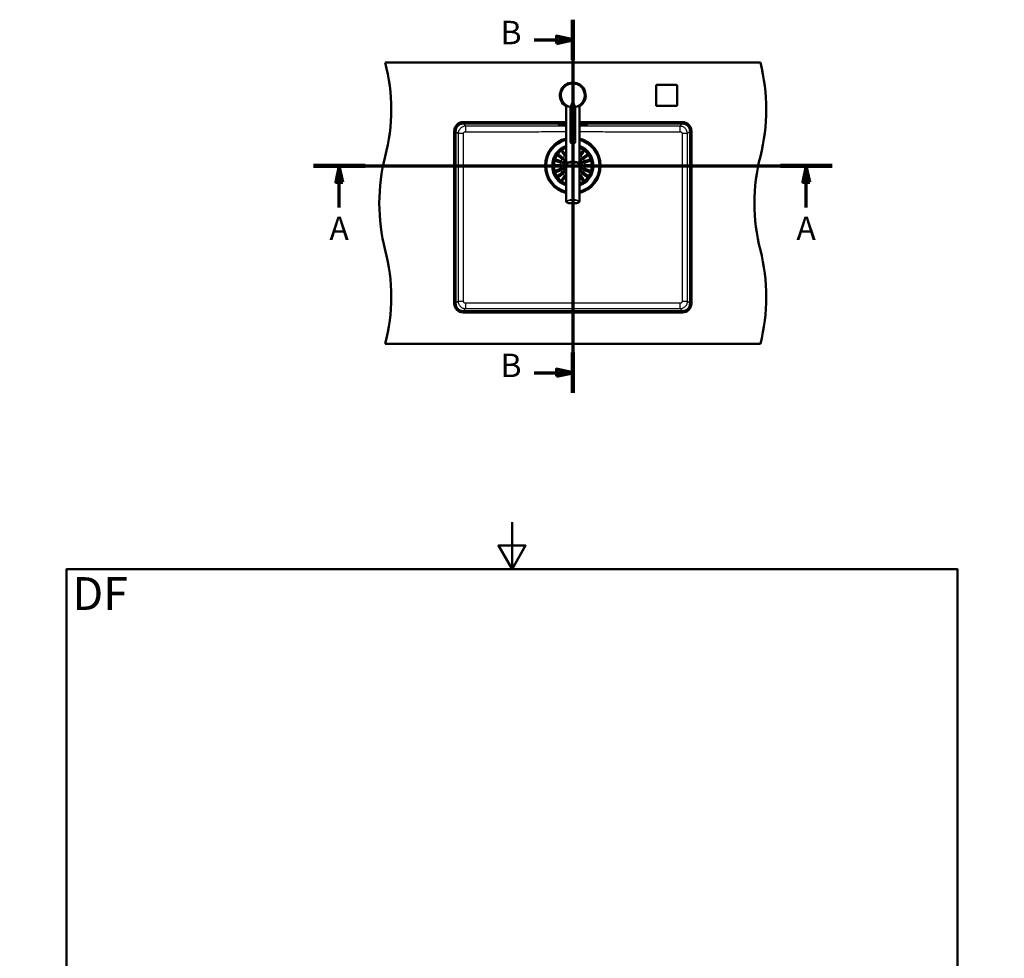
# Model space of a CAD drawing. Units: millimetres. Extents: x 0 to 2100, y 0 to 4042.
# Drawn here: x 0 to 2100, y 2040 to 4042 of the extents above; entities that cross this region are included whole.
import ezdxf

# ---------------------------------------------------------------- set-up
doc = ezdxf.new("R2010")
doc.units = ezdxf.units.MM
doc.header["$LTSCALE"] = 10
doc.linetypes.add('CHAIN', pattern=[0.3543, 0.2362, -0.0295, 0.0591, -0.0295])
doc.linetypes.add('LONG_DASH_DOTTED', pattern=[0.3001, 0.2362, -0.0295, 0.0049, -0.0295])
for name, color, linetype, lineweight in [('Section View Lines(ISO)', 7, 'LONG_DASH_DOTTED', 70), ('Sketch Geometry(ISO)', 7, 'Continuous', 50), ('Symbols(ISO)', 7, 'Continuous', 25), ('Visible Edges(ISO)', 7, 'Continuous', 50), ('Visible Tangent Edges(ISO)', 7, 'Continuous', 25)]:
    doc.layers.add(name, color=color, linetype=linetype, lineweight=lineweight)
doc.styles.add('Text_5.0mm', font='arial.ttf', dxfattribs={"width": 0.9})
doc.styles.add('Text__5.0mm', font='arial.ttf', dxfattribs={"width": 0.9})

# ---------------------------------------------------------------- blocks, each defined once
blk = doc.blocks.new('2dTransSection0')
at = {"layer": 'Section View Lines(ISO)', "linetype": 'CHAIN', "ltscale": 46.852951}
blk.add_line((62.67, 373.04), (173.27, 373.04), dxfattribs=at)
at = {"layer": 'Section View Lines(ISO)', "linetype": 'Continuous', "lineweight": 140}
for p, q in [((62.67, 373.04), (73.67, 373.04)), ((162.27, 373.04), (173.27, 373.04))]:
    blk.add_line(p, q, dxfattribs=at)
at = {"layer": 'Section View Lines(ISO)', "linetype": 'Continuous'}
for p, q in [((68.17, 373.04), (67.42, 369.54)), ((68.17, 369.54), (68.17, 373.04)), ((68.92, 369.54), (68.17, 373.04)), ((167.77, 373.04), (167.02, 369.54)), ((167.77, 369.54), (167.77, 373.04)), ((168.52, 369.54), (167.77, 373.04)), ((67.42, 369.54), (68.92, 369.54)), ((68.17, 364.14), (68.17, 369.54)), ((167.02, 369.54), (168.52, 369.54)), ((167.77, 364.14), (167.77, 369.54))]:
    blk.add_line(p, q, dxfattribs=at)
at = {"layer": 'Section View Lines(ISO)', "linetype": 'Continuous', "flags": 128}
for points in [[(68.92, 369.54), (68.17, 373.04), (67.42, 369.54), (68.92, 369.54)], [(168.52, 369.54), (167.77, 373.04), (167.02, 369.54), (168.52, 369.54)]]:
    blk.add_lwpolyline(points, dxfattribs=at)
at = {"layer": 'Section View Lines(ISO)'}
for points in [[(68.92, 369.54), (68.17, 373.04), (67.42, 369.54), (68.92, 369.54)], [(168.52, 369.54), (167.77, 373.04), (167.02, 369.54), (168.52, 369.54)]]:
    blk.add_solid(points, dxfattribs=at)
at = {"layer": 'Section View Lines(ISO)', "char_height": 5, "attachment_point": 7, "style": 'Text__5.0mm'}
for insert in [(66.06, 355.64), (165.66, 355.64)]:
    blk.add_mtext('A', dxfattribs=dict(at, insert=insert))
blk = doc.blocks.new('2dTransSection1')
at = {"layer": 'Section View Lines(ISO)', "linetype": 'CHAIN', "ltscale": 40.083031}
blk.add_line((117.97, 404.2), (117.97, 324.59), dxfattribs=at)
at = {"layer": 'Section View Lines(ISO)', "linetype": 'Continuous', "lineweight": 140}
for p, q in [((117.97, 404.2), (117.97, 395.6)), ((117.97, 333.19), (117.97, 324.59))]:
    blk.add_line(p, q, dxfattribs=at)
at = {"layer": 'Section View Lines(ISO)', "linetype": 'Continuous'}
for p, q in [((109.75, 399.9), (114.47, 399.9)), ((117.97, 399.9), (114.47, 400.65)), ((114.47, 400.65), (114.47, 399.15)), ((114.47, 399.9), (117.97, 399.9)), ((114.47, 399.15), (117.97, 399.9)), ((109.75, 328.89), (114.47, 328.89)), ((117.97, 328.89), (114.47, 329.64)), ((114.47, 329.64), (114.47, 328.14)), ((114.47, 328.89), (117.97, 328.89)), ((114.47, 328.14), (117.97, 328.89))]:
    blk.add_line(p, q, dxfattribs=at)
at = {"layer": 'Section View Lines(ISO)', "linetype": 'Continuous', "flags": 128}
for points in [[(114.47, 399.15), (117.97, 399.9), (114.47, 400.65), (114.47, 399.15)], [(114.47, 328.14), (117.97, 328.89), (114.47, 329.64), (114.47, 328.14)]]:
    blk.add_lwpolyline(points, dxfattribs=at)
at = {"layer": 'Section View Lines(ISO)'}
for points in [[(114.47, 399.15), (117.97, 399.9), (114.47, 400.65), (114.47, 399.15)], [(114.47, 328.14), (117.97, 328.89), (114.47, 329.64), (114.47, 328.14)]]:
    blk.add_solid(points, dxfattribs=at)
at = {"layer": 'Section View Lines(ISO)', "char_height": 5, "attachment_point": 7, "style": 'Text__5.0mm'}
for insert in [(102.55, 397.4), (102.55, 326.39)]:
    blk.add_mtext('B', dxfattribs=dict(at, insert=insert))
blk = doc.blocks.new('Borders Default Border')
at = {"layer": 'Sketch Geometry(ISO)', "flags": 128}
for points in [[(105, 297), (105, 287), (102.11, 292), (107.89, 292), (105, 287)], [(10, 10), (10, 287), (200, 287), (200, 10), (10, 10)], [(0, 148.5), (10, 148.5), (5, 151.39), (5, 145.61), (10, 148.5)], [(210, 148.5), (200, 148.5), (205, 151.39), (205, 145.61), (200, 148.5)], [(105, 0), (105, 10), (102.11, 5), (107.89, 5), (105, 10)]]:
    blk.add_lwpolyline(points, dxfattribs=at)

msp = doc.modelspace()

# ---------------------------------------------------------------- linework, layer by layer
at = {"layer": 'Visible Edges(ISO)'}
for p, q in [((779.69, 3950.44), (1579.69, 3950.44)), ((1357.19, 3900.94), (1357.19, 3859.94)), ((1400.19, 3902.94), (1359.19, 3902.94)), ((1402.19, 3859.94), (1402.19, 3900.94)), ((1165.69, 3735.12), (1165.69, 3859.12)), ((1174.69, 3779.87), (1174.69, 3855.43)), ((1184.69, 3779.87), (1184.69, 3855.43)), ((1193.69, 3735.12), (1193.69, 3859.12)), ((1359.19, 3857.94), (1400.19, 3857.94)), ((1165.69, 3823.44), (945.69, 3823.44)), ((1413.69, 3823.44), (1193.69, 3823.44)), ((926.69, 3804.44), (926.69, 3436.44)), ((929.69, 3436.44), (929.69, 3804.44)), ((945.69, 3820.44), (1165.69, 3820.44)), ((1148.69, 3819.3), (1148.69, 3819.65)), ((1148.69, 3819.3), (1148.69, 3818.95)), ((1149.06, 3818.74), (1148.79, 3818.83)), ((1153.19, 3819.25), (1153.19, 3819.2)), ((1165.69, 3819.93), (1156.69, 3819.93)), ((1156.69, 3819.28), (1165.69, 3819.28)), ((1156.69, 3818.6), (1165.69, 3818.6)), ((1156.69, 3818.45), (1165.69, 3818.45)), ((1193.69, 3820.44), (1413.69, 3820.44)), ((1202.69, 3819.93), (1193.69, 3819.93)), ((1193.69, 3819.28), (1202.69, 3819.28)), ((1193.69, 3818.6), (1202.69, 3818.6)), ((1193.69, 3818.45), (1202.69, 3818.45)), ((1206.19, 3819.2), (1206.19, 3819.25)), ((1210.32, 3818.74), (1210.59, 3818.83)), ((1210.69, 3819.3), (1210.69, 3819.65)), ((1210.69, 3818.95), (1210.69, 3819.3)), ((1429.69, 3804.44), (1429.69, 3436.44)), ((1432.69, 3436.44), (1432.69, 3804.44)), ((1162.63, 3751.37), (1157.02, 3759.09)), ((1159.45, 3760.85), (1165.06, 3753.13)), ((1194.32, 3753.13), (1199.93, 3760.85)), ((1202.36, 3759.09), (1196.75, 3751.37)), ((1153.59, 3737.34), (1144.51, 3740.29)), ((1145.44, 3743.14), (1154.52, 3740.2)), ((1157, 3745.07), (1149.28, 3750.68)), ((1151.04, 3753.11), (1158.76, 3747.5)), ((1154.52, 3740.2), (1155.9, 3739.74)), ((1158.18, 3744.21), (1157, 3745.07)), ((1158.76, 3747.5), (1159.94, 3746.64)), ((1163.49, 3750.19), (1162.63, 3751.37)), ((1165.06, 3753.13), (1165.69, 3752.26)), ((1193.69, 3752.26), (1194.32, 3753.13)), ((1196.75, 3751.37), (1195.89, 3750.19)), ((1199.44, 3746.64), (1200.62, 3747.5)), ((1200.62, 3747.5), (1208.34, 3753.11)), ((1202.38, 3745.07), (1201.2, 3744.21)), ((1210.1, 3750.68), (1202.38, 3745.07)), ((1203.48, 3739.74), (1204.87, 3740.2)), ((1204.87, 3740.2), (1213.94, 3743.14)), ((1214.87, 3740.29), (1205.79, 3737.34)), ((1143.19, 3731.94), (1152.73, 3731.94)), ((1152.73, 3728.94), (1143.19, 3728.94)), ((1144.51, 3720.59), (1153.59, 3723.53)), ((1154.52, 3720.68), (1145.44, 3717.73)), ((1152.73, 3731.94), (1154.19, 3731.94)), ((1154.19, 3728.94), (1152.73, 3728.94)), ((1154.98, 3736.89), (1153.59, 3737.34)), ((1153.59, 3723.53), (1154.98, 3723.98)), ((1155.9, 3721.13), (1154.52, 3720.68)), ((1165.69, 3733.86), (1165.69, 3653.98)), ((1166.34, 3734.95), (1166.34, 3735.12)), ((1193.04, 3734.95), (1193.04, 3735.12)), ((1193.69, 3733.86), (1193.69, 3653.98)), ((1204.87, 3720.68), (1203.48, 3721.13)), ((1205.79, 3737.34), (1204.41, 3736.89)), ((1204.41, 3723.98), (1205.79, 3723.53)), ((1213.94, 3717.73), (1204.87, 3720.68)), ((1205.19, 3731.94), (1206.65, 3731.94)), ((1206.65, 3728.94), (1205.19, 3728.94)), ((1205.79, 3723.53), (1214.87, 3720.59)), ((1206.65, 3731.94), (1216.19, 3731.94)), ((1216.19, 3728.94), (1206.65, 3728.94)), ((1149.28, 3710.2), (1157, 3715.81)), ((1158.76, 3713.38), (1151.04, 3707.77)), ((1157, 3715.81), (1158.18, 3716.66)), ((1157.02, 3701.79), (1162.63, 3709.51)), ((1159.94, 3714.24), (1158.76, 3713.38)), ((1165.06, 3707.75), (1159.45, 3700.03)), ((1162.63, 3709.51), (1163.49, 3710.69)), ((1165.69, 3708.62), (1165.06, 3707.75)), ((1194.32, 3707.75), (1193.69, 3708.62)), ((1199.93, 3700.03), (1194.32, 3707.75)), ((1195.89, 3710.69), (1196.75, 3709.51)), ((1196.75, 3709.51), (1202.36, 3701.79)), ((1200.62, 3713.38), (1199.44, 3714.24)), ((1208.34, 3707.77), (1200.62, 3713.38)), ((1201.2, 3716.66), (1202.38, 3715.81)), ((1202.38, 3715.81), (1210.1, 3710.2)), ((1413.69, 3420.44), (945.69, 3420.44)), ((945.69, 3417.44), (1413.69, 3417.44)), ((1579.69, 3350.44), (779.69, 3350.44))]:
    msp.add_line(p, q, dxfattribs=at)
for centre, radius, start, end in [((392.39, 3850.44), 400, 345.52249, 14.47751), ((1192.39, 3850.44), 400, 345.52249, 14.47751), ((1179.69, 3880.44), 27.5, 300.60329, 239.39671), ((1179.69, 3880.44), 25.5, 279.86685, 260.13317), ((1359.19, 3900.94), 2, 90, 180), ((1400.19, 3900.94), 2, 0, 90), ((1359.19, 3859.94), 2, 180, 270), ((1400.19, 3859.94), 2, 270, 0), ((945.69, 3804.44), 19, 90, 180), ((1413.69, 3804.44), 19, 0, 90), ((945.69, 3804.44), 16, 90, 180), ((1413.69, 3804.44), 16, 0, 90), ((1179.69, 3730.44), 57.1, 104.1927, 255.8073), ((1179.69, 3730.44), 57.1, 284.1927, 75.8073), ((1179.69, 3730.44), 42, 109.47122, 250.52878), ((1179.69, 3730.44), 42, 289.47122, 70.52878), ((1166.99, 3650.44), 400, 165.52249, 194.47751), ((1155.44, 3738.32), 1.5, 252, 72), ((1159.06, 3745.43), 1.5, 234, 54), ((1179.69, 3730.44), 20, 134.427, 225.573), ((1164.7, 3751.07), 1.5, 216, 311.22487), ((1194.68, 3751.07), 1.5, 228.77513, 324), ((1179.69, 3730.44), 20, 314.427, 45.573), ((1200.32, 3745.43), 1.5, 126, 306), ((1203.94, 3738.32), 1.5, 108, 288), ((1966.99, 3650.44), 400, 165.52249, 194.47751), ((1154.19, 3730.44), 1.5, 270, 90), ((1155.44, 3722.56), 1.5, 288, 108), ((1203.94, 3722.56), 1.5, 72, 252), ((1205.19, 3730.44), 1.5, 90, 270), ((1159.06, 3715.45), 1.5, 306, 126), ((1164.7, 3709.81), 1.5, 48.77513, 144), ((1194.68, 3709.81), 1.5, 36, 131.22487), ((1200.32, 3715.45), 1.5, 54, 234), ((392.39, 3450.44), 400, 345.52249, 14.47751), ((1192.39, 3450.44), 400, 345.52249, 14.47751), ((945.69, 3436.44), 19, 180, 270), ((945.69, 3436.44), 16, 180, 270), ((1413.69, 3436.44), 19, 270, 0), ((1413.69, 3436.44), 16, 270, 0)]:
    msp.add_arc(centre, radius, start, end, dxfattribs=at)
for centre, major_axis, ratio, start_param, end_param in [((1179.69, 3844.81), (0, 19.32), 0.258819, 5.3041415, 7.2622291), ((1156.69, 3819.65), (-8, 0), 0.0348995, 4.712389, 6.2831853), ((1202.69, 3819.65), (8, 0), 0.0348995, 0, 1.5707963), ((1179.69, 3735.12), (14, 0), 0.2589342, 6.1091164, 9.5988469), ((1179.69, 3735.12), (-13.35, 0), 0.2589342, 3.1415927, 6.2831853), ((1179.69, 3733.86), (-14, 0), 0.2589342, 3.1415927, 6.2831853)]:
    msp.add_ellipse(centre, major_axis=major_axis, ratio=ratio, start_param=start_param, end_param=end_param, dxfattribs=at)
msp.add_ellipse((1179.69, 3779.87), major_axis=(-5, 0), ratio=0.258819, dxfattribs=at)
for points, knots in [([(1175.54, 3855.58), (1175.53, 3855.55), (1175.51, 3855.47), (1175.45, 3855.37), (1175.38, 3855.32), (1175.34, 3855.31), (1175.32, 3855.32)], [0, 0, 0, 0, 0.107886, 0.2350109, 0.41113863, 0.50693252, 0.50693252, 0.50693252, 0.50693252]), ([(1183.84, 3855.58), (1183.85, 3855.55), (1183.87, 3855.47), (1183.93, 3855.37), (1184, 3855.32), (1184.05, 3855.31), (1184.06, 3855.32)], [0, 0, 0, 0, 0.107886, 0.2350109, 0.41113863, 0.50693252, 0.50693252, 0.50693252, 0.50693252]), ([(1148.79, 3818.83), (1148.79, 3818.84), (1148.78, 3818.84), (1148.77, 3818.84), (1148.76, 3818.85), (1148.74, 3818.86), (1148.74, 3818.86), (1148.72, 3818.88), (1148.71, 3818.89), (1148.7, 3818.91), (1148.69, 3818.93), (1148.69, 3818.95)], [6.18709347, 6.18709347, 6.18709347, 6.18709347, 6.206311838, 6.206311838, 6.225530205, 6.225530205, 6.244748572, 6.244748572, 6.26396694, 6.26396694, 6.283185307, 6.283185307, 6.283185307, 6.283185307]), ([(1149.06, 3818.74), (1149.13, 3818.71), (1149.18, 3818.7), (1149.41, 3818.64), (1149.56, 3818.63), (1150.07, 3818.59), (1150.44, 3818.56), (1151.35, 3818.52), (1151.89, 3818.51), (1153.08, 3818.48), (1153.74, 3818.47), (1155.12, 3818.45), (1155.84, 3818.45), (1156.6, 3818.45), (1156.65, 3818.45), (1156.69, 3818.45)], [0.0960918, 0.0960918, 0.0960918, 0.0960918, 0.1504951, 0.1504951, 0.3733316, 0.3733316, 0.6682725, 0.6682725, 0.9632134, 0.9632134, 1.2581543, 1.2581543, 1.5530952, 1.5530952, 1.5707963, 1.5707963, 1.5707963, 1.5707963]), ([(1150.05, 3819.81), (1150.06, 3819.82), (1150.06, 3819.83), (1150.08, 3819.87), (1150.09, 3819.91), (1150.09, 3819.95)], [6.263253821, 6.263253821, 6.263253821, 6.263253821, 6.268604802, 6.268604802, 6.283185307, 6.283185307, 6.283185307, 6.283185307]), ([(1150.22, 3819.1), (1150.22, 3819.1), (1150.23, 3819.1), (1150.25, 3819.11), (1150.32, 3819.12), (1150.59, 3819.15), (1150.85, 3819.16), (1151.55, 3819.2), (1152.02, 3819.22), (1153.1, 3819.25), (1153.72, 3819.26), (1155.03, 3819.28), (1155.72, 3819.28), (1156.51, 3819.28), (1156.6, 3819.28), (1156.69, 3819.28)], [0.1505657, 0.1505657, 0.1505657, 0.1505657, 0.1799335, 0.1799335, 0.3275818, 0.3275818, 0.5932887, 0.5932887, 0.9024138, 0.9024138, 1.216573, 1.216573, 1.5307323, 1.5307323, 1.5707963, 1.5707963, 1.5707963, 1.5707963]), ([(1153.19, 3819.2), (1153.19, 3819.15), (1153.2, 3819.09), (1153.23, 3818.99), (1153.26, 3818.95), (1153.31, 3818.87), (1153.34, 3818.84), (1153.4, 3818.79), (1153.42, 3818.77), (1153.48, 3818.74), (1153.5, 3818.74), (1153.54, 3818.72), (1153.56, 3818.71), (1153.62, 3818.69), (1153.65, 3818.69), (1153.79, 3818.67), (1153.91, 3818.66), (1154.25, 3818.64), (1154.45, 3818.63), (1154.93, 3818.62), (1155.2, 3818.61), (1155.78, 3818.6), (1156.09, 3818.6), (1156.5, 3818.6), (1156.6, 3818.6), (1156.69, 3818.6)], [3.1415927, 3.1415927, 3.1415927, 3.1415927, 3.152999, 3.152999, 3.1655501, 3.1655501, 3.1815394, 3.1815394, 3.2023498, 3.2023498, 3.2283035, 3.2283035, 3.267693, 3.267693, 3.3618682, 3.3618682, 3.6760275, 3.6760275, 3.9901867, 3.9901867, 4.304346, 4.304346, 4.6185053, 4.6185053, 4.712389, 4.712389, 4.712389, 4.712389]), ([(1202.69, 3819.28), (1203.39, 3819.28), (1204.09, 3819.28), (1205.42, 3819.26), (1206.05, 3819.25), (1207.17, 3819.22), (1207.67, 3819.21), (1208.48, 3819.17), (1208.79, 3819.15), (1209.06, 3819.12), (1209.12, 3819.11), (1209.15, 3819.1), (1209.16, 3819.1), (1209.16, 3819.1)], [1.5707963, 1.5707963, 1.5707963, 1.5707963, 1.8849556, 1.8849556, 2.1991149, 2.1991149, 2.5132741, 2.5132741, 2.8240436, 2.8240436, 2.9547655, 2.9547655, 2.9910269, 2.9910269, 2.9910269, 2.9910269]), ([(1202.69, 3818.6), (1203.01, 3818.6), (1203.32, 3818.6), (1203.92, 3818.6), (1204.21, 3818.61), (1204.72, 3818.62), (1204.95, 3818.63), (1205.33, 3818.65), (1205.48, 3818.66), (1205.65, 3818.68), (1205.7, 3818.68), (1205.79, 3818.7), (1205.82, 3818.71), (1205.91, 3818.75), (1205.95, 3818.76), (1206.03, 3818.83), (1206.07, 3818.86), (1206.14, 3818.97), (1206.17, 3819.03), (1206.19, 3819.13), (1206.19, 3819.17), (1206.19, 3819.2)], [4.712389, 4.712389, 4.712389, 4.712389, 5.0265482, 5.0265482, 5.3407075, 5.3407075, 5.6548668, 5.6548668, 5.969026, 5.969026, 6.1261057, 6.1261057, 6.2046455, 6.2046455, 6.2384606, 6.2384606, 6.2604049, 6.2604049, 6.2760138, 6.2760138, 6.2831853, 6.2831853, 6.2831853, 6.2831853]), ([(1202.69, 3818.45), (1203.41, 3818.45), (1204.14, 3818.45), (1205.52, 3818.46), (1206.18, 3818.47), (1207.39, 3818.5), (1207.94, 3818.52), (1208.86, 3818.56), (1209.25, 3818.58), (1209.84, 3818.63), (1209.94, 3818.6), (1210.32, 3818.74)], [1.5707963, 1.5707963, 1.5707963, 1.5707963, 1.8657372, 1.8657372, 2.1606781, 2.1606781, 2.455619, 2.455619, 2.7505599, 2.7505599, 3.0455008, 3.0455008, 3.0455008, 3.0455008]), ([(1209.29, 3819.95), (1209.29, 3819.91), (1209.3, 3819.87), (1209.32, 3819.83), (1209.32, 3819.82), (1209.33, 3819.81)], [3.141592654, 3.141592654, 3.141592654, 3.141592654, 3.15607279, 3.15607279, 3.16152414, 3.16152414, 3.16152414, 3.16152414]), ([(1210.69, 3818.95), (1210.69, 3818.93), (1210.68, 3818.91), (1210.67, 3818.89), (1210.66, 3818.88), (1210.64, 3818.86), (1210.64, 3818.86), (1210.62, 3818.85), (1210.62, 3818.84), (1210.6, 3818.84), (1210.59, 3818.84), (1210.59, 3818.83)], [3.141592654, 3.141592654, 3.141592654, 3.141592654, 3.160811021, 3.160811021, 3.180029388, 3.180029388, 3.199247756, 3.199247756, 3.218466123, 3.218466123, 3.237684491, 3.237684491, 3.237684491, 3.237684491]), ([(1157.02, 3759.09), (1156.87, 3759.29), (1156.78, 3759.53), (1156.72, 3759.98), (1156.74, 3760.18), (1156.83, 3760.5), (1156.88, 3760.63), (1157.03, 3760.86), (1157.11, 3760.97), (1157.29, 3761.14), (1157.39, 3761.21), (1157.6, 3761.33), (1157.72, 3761.38), (1158.01, 3761.46), (1158.19, 3761.48), (1158.63, 3761.44), (1158.88, 3761.35), (1159.23, 3761.1), (1159.35, 3760.98), (1159.45, 3760.85)], [-0.75392245, -0.75392245, -0.75392245, -0.75392245, -0.64143106, -0.64143106, -0.5536443, -0.5536443, -0.4939103, -0.4939103, -0.4435808, -0.4435808, -0.40245967, -0.40245967, -0.35515806, -0.35515806, -0.28301795, -0.28301795, -0.18081364, -0.18081364, -0.1177845, -0.1177845, -0.1177845, -0.1177845]), ([(1199.93, 3760.85), (1200.08, 3761.05), (1200.27, 3761.21), (1200.68, 3761.41), (1200.87, 3761.45), (1201.2, 3761.47), (1201.34, 3761.46), (1201.61, 3761.4), (1201.74, 3761.35), (1201.96, 3761.23), (1202.06, 3761.16), (1202.24, 3761), (1202.33, 3760.9), (1202.5, 3760.64), (1202.57, 3760.48), (1202.66, 3760.05), (1202.66, 3759.78), (1202.53, 3759.37), (1202.46, 3759.22), (1202.36, 3759.09)], [-0.75430584, -0.75430584, -0.75430584, -0.75430584, -0.64453618, -0.64453618, -0.55563138, -0.55563138, -0.49524909, -0.49524909, -0.44452583, -0.44452583, -0.40344348, -0.40344348, -0.35517379, -0.35517379, -0.28308642, -0.28308642, -0.18094719, -0.18094719, -0.11778499, -0.11778499, -0.11778499, -0.11778499]), ([(1144.51, 3740.29), (1144.27, 3740.37), (1144.04, 3740.51), (1143.74, 3740.85), (1143.63, 3741.02), (1143.52, 3741.33), (1143.49, 3741.47), (1143.47, 3741.73), (1143.48, 3741.84), (1143.52, 3742.08), (1143.55, 3742.19), (1143.65, 3742.42), (1143.71, 3742.53), (1143.9, 3742.77), (1144.03, 3742.9), (1144.4, 3743.13), (1144.66, 3743.21), (1145.1, 3743.22), (1145.27, 3743.2), (1145.44, 3743.14)], [-0.75678422, -0.75678422, -0.75678422, -0.75678422, -0.64184992, -0.64184992, -0.55362743, -0.55362743, -0.49362781, -0.49362781, -0.44936183, -0.44936183, -0.4069555, -0.4069555, -0.35871076, -0.35871076, -0.28760794, -0.28760794, -0.18477335, -0.18477335, -0.11776269, -0.11776269, -0.11776269, -0.11776269]), ([(1149.28, 3750.68), (1149.08, 3750.83), (1148.92, 3751.02), (1148.72, 3751.42), (1148.67, 3751.62), (1148.66, 3751.95), (1148.67, 3752.09), (1148.73, 3752.36), (1148.78, 3752.49), (1148.9, 3752.71), (1148.96, 3752.8), (1149.13, 3752.99), (1149.23, 3753.07), (1149.48, 3753.24), (1149.65, 3753.32), (1150.08, 3753.41), (1150.34, 3753.4), (1150.76, 3753.28), (1150.91, 3753.2), (1151.04, 3753.11)], [-0.75430584, -0.75430584, -0.75430584, -0.75430584, -0.64453618, -0.64453618, -0.55563138, -0.55563138, -0.49524909, -0.49524909, -0.44452583, -0.44452583, -0.40344348, -0.40344348, -0.35517379, -0.35517379, -0.28308642, -0.28308642, -0.18094719, -0.18094719, -0.11778499, -0.11778499, -0.11778499, -0.11778499]), ([(1208.34, 3753.11), (1208.55, 3753.26), (1208.79, 3753.35), (1209.24, 3753.41), (1209.43, 3753.39), (1209.75, 3753.3), (1209.88, 3753.25), (1210.11, 3753.1), (1210.22, 3753.02), (1210.39, 3752.83), (1210.46, 3752.74), (1210.58, 3752.53), (1210.63, 3752.41), (1210.71, 3752.12), (1210.73, 3751.93), (1210.69, 3751.5), (1210.6, 3751.25), (1210.35, 3750.9), (1210.24, 3750.78), (1210.1, 3750.68)], [-0.75392245, -0.75392245, -0.75392245, -0.75392245, -0.64143106, -0.64143106, -0.5536443, -0.5536443, -0.4939103, -0.4939103, -0.4435808, -0.4435808, -0.40245967, -0.40245967, -0.35515806, -0.35515806, -0.28301795, -0.28301795, -0.18081364, -0.18081364, -0.1177845, -0.1177845, -0.1177845, -0.1177845]), ([(1213.94, 3743.14), (1214.19, 3743.22), (1214.45, 3743.24), (1214.9, 3743.15), (1215.08, 3743.07), (1215.35, 3742.89), (1215.46, 3742.79), (1215.63, 3742.59), (1215.69, 3742.5), (1215.8, 3742.29), (1215.84, 3742.18), (1215.89, 3741.93), (1215.91, 3741.8), (1215.9, 3741.5), (1215.86, 3741.32), (1215.7, 3740.92), (1215.54, 3740.7), (1215.19, 3740.43), (1215.04, 3740.35), (1214.87, 3740.29)], [-0.75677522, -0.75677522, -0.75677522, -0.75677522, -0.64207607, -0.64207607, -0.55376072, -0.55376072, -0.49370627, -0.49370627, -0.44942054, -0.44942054, -0.4070289, -0.4070289, -0.35882027, -0.35882027, -0.2878434, -0.2878434, -0.18503052, -0.18503052, -0.11776187, -0.11776187, -0.11776187, -0.11776187]), ([(1143.19, 3728.94), (1142.99, 3728.94), (1142.8, 3728.98), (1142.43, 3729.13), (1142.25, 3729.25), (1142.01, 3729.51), (1141.91, 3729.63), (1141.79, 3729.89), (1141.75, 3730), (1141.7, 3730.24), (1141.69, 3730.35), (1141.69, 3730.59), (1141.71, 3730.71), (1141.78, 3730.99), (1141.85, 3731.13), (1142.06, 3731.45), (1142.23, 3731.62), (1142.67, 3731.87), (1142.93, 3731.94), (1143.19, 3731.94)], [-0.66580836, -0.66580836, -0.66580836, -0.66580836, -0.57806091, -0.57806091, -0.48064713, -0.48064713, -0.41242947, -0.41242947, -0.36499016, -0.36499016, -0.32354046, -0.32354046, -0.27881791, -0.27881791, -0.21559721, -0.21559721, -0.11272316, -0.11272316, -0.00028879, -0.00028879, -0.00028879, -0.00028879]), ([(1145.44, 3717.73), (1145.19, 3717.65), (1144.93, 3717.64), (1144.48, 3717.73), (1144.3, 3717.81), (1144.03, 3717.99), (1143.92, 3718.08), (1143.76, 3718.28), (1143.69, 3718.38), (1143.58, 3718.59), (1143.54, 3718.7), (1143.49, 3718.95), (1143.47, 3719.07), (1143.48, 3719.38), (1143.52, 3719.55), (1143.68, 3719.96), (1143.84, 3720.17), (1144.19, 3720.45), (1144.34, 3720.53), (1144.51, 3720.59)], [-0.75677522, -0.75677522, -0.75677522, -0.75677522, -0.64207607, -0.64207607, -0.55376072, -0.55376072, -0.49370627, -0.49370627, -0.44942054, -0.44942054, -0.4070289, -0.4070289, -0.35882027, -0.35882027, -0.2878434, -0.2878434, -0.18503052, -0.18503052, -0.11776187, -0.11776187, -0.11776187, -0.11776187]), ([(1214.87, 3720.59), (1215.12, 3720.51), (1215.34, 3720.36), (1215.64, 3720.02), (1215.75, 3719.86), (1215.86, 3719.55), (1215.89, 3719.41), (1215.91, 3719.15), (1215.9, 3719.03), (1215.86, 3718.8), (1215.83, 3718.69), (1215.74, 3718.45), (1215.67, 3718.34), (1215.48, 3718.1), (1215.35, 3717.98), (1214.98, 3717.75), (1214.73, 3717.67), (1214.29, 3717.65), (1214.11, 3717.68), (1213.94, 3717.73)], [-0.75678422, -0.75678422, -0.75678422, -0.75678422, -0.64184992, -0.64184992, -0.55362743, -0.55362743, -0.49362781, -0.49362781, -0.44936183, -0.44936183, -0.4069555, -0.4069555, -0.35871076, -0.35871076, -0.28760794, -0.28760794, -0.18477335, -0.18477335, -0.11776269, -0.11776269, -0.11776269, -0.11776269]), ([(1216.19, 3731.94), (1216.39, 3731.94), (1216.58, 3731.9), (1216.96, 3731.75), (1217.13, 3731.62), (1217.37, 3731.37), (1217.47, 3731.24), (1217.59, 3730.99), (1217.63, 3730.88), (1217.68, 3730.64), (1217.69, 3730.53), (1217.69, 3730.29), (1217.67, 3730.16), (1217.6, 3729.89), (1217.53, 3729.75), (1217.32, 3729.43), (1217.15, 3729.26), (1216.71, 3729.01), (1216.45, 3728.94), (1216.19, 3728.94)], [-0.66580836, -0.66580836, -0.66580836, -0.66580836, -0.57806091, -0.57806091, -0.48064713, -0.48064713, -0.41242947, -0.41242947, -0.36499016, -0.36499016, -0.32354046, -0.32354046, -0.27881791, -0.27881791, -0.21559721, -0.21559721, -0.11272316, -0.11272316, -0.00028879, -0.00028879, -0.00028879, -0.00028879]), ([(1151.04, 3707.77), (1150.84, 3707.62), (1150.59, 3707.53), (1150.14, 3707.47), (1149.95, 3707.49), (1149.63, 3707.57), (1149.5, 3707.63), (1149.27, 3707.77), (1149.16, 3707.86), (1148.99, 3708.04), (1148.92, 3708.13), (1148.8, 3708.35), (1148.75, 3708.46), (1148.67, 3708.76), (1148.65, 3708.94), (1148.69, 3709.38), (1148.78, 3709.63), (1149.03, 3709.98), (1149.14, 3710.1), (1149.28, 3710.2)], [-0.75392245, -0.75392245, -0.75392245, -0.75392245, -0.64143106, -0.64143106, -0.5536443, -0.5536443, -0.4939103, -0.4939103, -0.4435808, -0.4435808, -0.40245967, -0.40245967, -0.35515806, -0.35515806, -0.28301795, -0.28301795, -0.18081364, -0.18081364, -0.1177845, -0.1177845, -0.1177845, -0.1177845]), ([(1159.45, 3700.03), (1159.3, 3699.82), (1159.11, 3699.66), (1158.7, 3699.47), (1158.51, 3699.42), (1158.18, 3699.4), (1158.04, 3699.41), (1157.77, 3699.48), (1157.64, 3699.52), (1157.42, 3699.65), (1157.33, 3699.71), (1157.14, 3699.88), (1157.06, 3699.98), (1156.89, 3700.23), (1156.81, 3700.4), (1156.72, 3700.83), (1156.72, 3701.09), (1156.85, 3701.5), (1156.92, 3701.65), (1157.02, 3701.79)], [-0.75430584, -0.75430584, -0.75430584, -0.75430584, -0.64453618, -0.64453618, -0.55563138, -0.55563138, -0.49524909, -0.49524909, -0.44452583, -0.44452583, -0.40344348, -0.40344348, -0.35517379, -0.35517379, -0.28308642, -0.28308642, -0.18094719, -0.18094719, -0.11778499, -0.11778499, -0.11778499, -0.11778499]), ([(1202.36, 3701.79), (1202.51, 3701.58), (1202.6, 3701.34), (1202.66, 3700.89), (1202.64, 3700.7), (1202.55, 3700.38), (1202.5, 3700.25), (1202.36, 3700.01), (1202.27, 3699.91), (1202.09, 3699.74), (1201.99, 3699.67), (1201.78, 3699.54), (1201.66, 3699.5), (1201.37, 3699.41), (1201.19, 3699.4), (1200.75, 3699.44), (1200.5, 3699.53), (1200.15, 3699.77), (1200.03, 3699.89), (1199.93, 3700.03)], [-0.75392245, -0.75392245, -0.75392245, -0.75392245, -0.64143106, -0.64143106, -0.5536443, -0.5536443, -0.4939103, -0.4939103, -0.4435808, -0.4435808, -0.40245967, -0.40245967, -0.35515806, -0.35515806, -0.28301795, -0.28301795, -0.18081364, -0.18081364, -0.1177845, -0.1177845, -0.1177845, -0.1177845]), ([(1210.1, 3710.2), (1210.3, 3710.05), (1210.46, 3709.86), (1210.66, 3709.45), (1210.71, 3709.26), (1210.72, 3708.93), (1210.71, 3708.79), (1210.65, 3708.52), (1210.6, 3708.39), (1210.48, 3708.17), (1210.42, 3708.07), (1210.25, 3707.89), (1210.15, 3707.8), (1209.9, 3707.63), (1209.73, 3707.56), (1209.3, 3707.46), (1209.04, 3707.47), (1208.62, 3707.6), (1208.47, 3707.67), (1208.34, 3707.77)], [-0.75430584, -0.75430584, -0.75430584, -0.75430584, -0.64453618, -0.64453618, -0.55563138, -0.55563138, -0.49524909, -0.49524909, -0.44452583, -0.44452583, -0.40344348, -0.40344348, -0.35517379, -0.35517379, -0.28308642, -0.28308642, -0.18094719, -0.18094719, -0.11778499, -0.11778499, -0.11778499, -0.11778499]), ([(1165.69, 3653.98), (1165.69, 3653.59), (1165.88, 3653.22), (1166.61, 3652.47), (1167.26, 3652.1), (1168.95, 3651.43), (1170, 3651.13), (1172.39, 3650.65), (1173.72, 3650.46), (1176.52, 3650.21), (1177.99, 3650.14), (1180.95, 3650.13), (1182.43, 3650.18), (1185.25, 3650.41), (1186.59, 3650.59), (1189, 3651.04), (1190.07, 3651.32), (1191.84, 3651.97), (1192.54, 3652.33), (1193.43, 3653.1), (1193.69, 3653.53), (1193.69, 3653.98)], [6.2831853, 6.2831853, 6.2831853, 6.2831853, 6.5304711, 6.5304711, 6.8610388, 6.8610388, 7.1919309, 7.1919309, 7.5160377, 7.5160377, 7.8381983, 7.8381983, 8.1598911, 8.1598911, 8.4819603, 8.4819603, 8.805737, 8.805737, 9.1352731, 9.1352731, 9.424778, 9.424778, 9.424778, 9.424778])]:
    msp.add_open_spline(points, degree=3, knots=knots, dxfattribs=at)
at = {"layer": 'Visible Tangent Edges(ISO)'}
for p, q in [((1179.69, 3907.44), (1179.69, 3905.94)), ((1357.19, 3900.94), (1357.94, 3900.94)), ((1357.94, 3859.94), (1357.94, 3900.94)), ((1359.19, 3902.19), (1359.19, 3902.94)), ((1359.19, 3902.19), (1400.19, 3902.19)), ((1400.19, 3902.94), (1400.19, 3902.19)), ((1401.44, 3900.94), (1402.19, 3900.94)), ((1401.44, 3900.94), (1401.44, 3859.94)), ((1357.94, 3859.94), (1357.19, 3859.94)), ((1359.19, 3857.94), (1359.19, 3858.69)), ((1400.19, 3858.69), (1359.19, 3858.69)), ((1400.19, 3858.69), (1400.19, 3857.94)), ((1402.19, 3859.94), (1401.44, 3859.94)), ((945.69, 3820.44), (945.69, 3823.44)), ((1413.69, 3820.44), (1413.69, 3823.44)), ((929.69, 3804.44), (926.69, 3804.44)), ((929.79, 3804.35), (929.69, 3804.35)), ((929.79, 3436.53), (929.79, 3804.35)), ((929.79, 3804.35), (935.24, 3798.9)), ((945.78, 3820.34), (945.78, 3820.44)), ((945.78, 3820.34), (1165.69, 3820.34)), ((951.23, 3814.89), (945.78, 3820.34)), ((1148.76, 3818.86), (1148.76, 3819.21)), ((1148.76, 3819.21), (1149.02, 3819.11)), ((1148.76, 3818.86), (1149.02, 3818.76)), ((1149.02, 3819.11), (1149.02, 3818.76)), ((1149.37, 3818.7), (1149.37, 3819.05)), ((1149.99, 3819.05), (1149.99, 3818.7)), ((1153.69, 3818.7), (1153.69, 3819.05)), ((1156.69, 3819.58), (1156.69, 3819.93)), ((1156.69, 3819.58), (1156.69, 3819.49)), ((1165.69, 3819.58), (1156.69, 3819.58)), ((1156.69, 3819.49), (1165.69, 3819.49)), ((1156.69, 3819.38), (1156.69, 3819.49)), ((1165.69, 3819.38), (1156.69, 3819.38)), ((1156.69, 3819.38), (1156.69, 3819.31)), ((1156.69, 3819.31), (1165.69, 3819.31)), ((1156.69, 3819.15), (1156.69, 3819.28)), ((1165.69, 3819.28), (1156.69, 3819.28)), ((1156.69, 3819.28), (1156.69, 3819.28)), ((1156.69, 3819.15), (1165.69, 3819.15)), ((1156.69, 3818.6), (1156.69, 3818.6)), ((1165.69, 3818.6), (1156.69, 3818.6)), ((1156.69, 3818.6), (1156.69, 3818.47)), ((1156.69, 3818.47), (1165.69, 3818.47)), ((1156.69, 3818.45), (1156.69, 3818.45)), ((1165.69, 3818.45), (1156.69, 3818.45)), ((1193.69, 3820.34), (1413.6, 3820.34)), ((1202.69, 3819.58), (1193.69, 3819.58)), ((1193.69, 3819.49), (1202.69, 3819.49)), ((1202.69, 3819.38), (1193.69, 3819.38)), ((1193.69, 3819.31), (1202.69, 3819.31)), ((1202.69, 3819.28), (1193.69, 3819.28)), ((1193.69, 3819.15), (1202.69, 3819.15)), ((1202.69, 3818.6), (1193.69, 3818.6)), ((1193.69, 3818.47), (1202.69, 3818.47)), ((1202.69, 3818.45), (1193.69, 3818.45)), ((1202.69, 3819.58), (1202.69, 3819.93)), ((1202.69, 3819.58), (1202.69, 3819.49)), ((1202.69, 3819.49), (1202.69, 3819.38)), ((1202.69, 3819.38), (1202.69, 3819.31)), ((1202.69, 3819.28), (1202.69, 3819.15)), ((1202.69, 3819.28), (1202.69, 3819.28)), ((1202.69, 3818.6), (1202.69, 3818.6)), ((1202.69, 3818.6), (1202.69, 3818.47)), ((1202.69, 3818.45), (1202.69, 3818.45)), ((1205.69, 3819.05), (1205.69, 3818.7)), ((1209.39, 3818.7), (1209.39, 3819.05)), ((1210.01, 3819.05), (1210.01, 3818.7)), ((1210.62, 3819.21), (1210.36, 3819.11)), ((1210.36, 3818.76), (1210.36, 3819.11)), ((1210.62, 3818.86), (1210.36, 3818.76)), ((1210.62, 3819.21), (1210.62, 3818.86)), ((1413.6, 3820.34), (1408.15, 3814.89)), ((1413.6, 3820.34), (1413.6, 3820.44)), ((1424.14, 3798.9), (1429.59, 3804.35)), ((1429.69, 3804.35), (1429.59, 3804.35)), ((1429.59, 3804.35), (1429.59, 3436.53)), ((1429.69, 3804.44), (1432.69, 3804.44)), ((926.69, 3436.44), (929.69, 3436.44)), ((929.79, 3436.53), (929.69, 3436.53)), ((935, 3441.74), (929.79, 3436.53)), ((945.78, 3420.54), (950.99, 3425.75)), ((1408.39, 3425.75), (1413.6, 3420.54)), ((1429.59, 3436.53), (1424.38, 3441.74)), ((1429.59, 3436.53), (1429.69, 3436.53)), ((1429.69, 3436.44), (1432.69, 3436.44)), ((945.69, 3420.44), (945.69, 3417.44)), ((945.78, 3420.54), (945.78, 3420.44)), ((1413.6, 3420.54), (945.78, 3420.54)), ((1413.6, 3420.54), (1413.6, 3420.44)), ((1413.69, 3420.44), (1413.69, 3417.44))]:
    msp.add_line(p, q, dxfattribs=at)
for centre, radius, start, end in [((1179.69, 3880.44), 27, 90, 238.76707), ((1179.69, 3880.44), 27, 301.23293, 90), ((1179.69, 3880.44), 25.2, 279.47838, 260.52162), ((1359.19, 3900.94), 1.25, 90, 180), ((1400.19, 3900.94), 1.25, 0, 90), ((1359.19, 3859.94), 1.25, 180, 270), ((1400.19, 3859.94), 1.25, 270, 0), ((1179.69, 3730.44), 60.57, 103.3633, 256.6367), ((1179.69, 3730.44), 58.74, 103.7885, 256.2115), ((1179.69, 3730.44), 57.33, 104.13346, 255.86654), ((1179.69, 3730.44), 60.57, 283.3633, 76.6367), ((1179.69, 3730.44), 58.74, 283.7885, 76.2115), ((1179.69, 3730.44), 57.33, 284.13346, 75.86654), ((1179.69, 3730.44), 45.22, 108.03565, 251.96435), ((1179.69, 3730.44), 43.3, 108.86607, 251.13393), ((1179.69, 3730.44), 42.54, 109.21482, 250.78518), ((1179.69, 3730.44), 41.28, 109.8263, 250.1737), ((1179.69, 3730.44), 39.75, 110.61966, 249.38034), ((1179.69, 3730.44), 45.22, 288.03565, 71.96435), ((1179.69, 3730.44), 43.3, 288.86607, 71.13393), ((1179.69, 3730.44), 42.54, 289.21482, 70.78518), ((1179.69, 3730.44), 41.28, 289.8263, 70.1737), ((1179.69, 3730.44), 39.75, 290.61966, 69.38034), ((1179.69, 3730.44), 31.93, 159.30766, 164.69234), ((1179.69, 3730.44), 31.93, 141.30766, 146.69234), ((1179.69, 3730.44), 27, 147.18474, 158.81526), ((1179.69, 3730.44), 22.08, 129.36024, 230.63976), ((1179.69, 3730.44), 27, 129.18474, 140.81526), ((1179.69, 3730.44), 31.93, 123.30766, 128.69234), ((1179.69, 3730.44), 18.68, 138.55552, 221.44448), ((1179.69, 3730.44), 27, 121.23293, 122.81526), ((1179.69, 3730.44), 27, 57.18474, 58.76707), ((1179.69, 3730.44), 22.08, 309.36024, 50.63976), ((1179.69, 3730.44), 18.68, 318.55552, 41.44448), ((1179.69, 3730.44), 27, 39.18474, 50.81526), ((1179.69, 3730.44), 31.93, 51.30766, 56.69234), ((1179.69, 3730.44), 27, 21.18474, 32.81526), ((1179.69, 3730.44), 31.93, 33.30766, 38.69234), ((1179.69, 3730.44), 31.93, 15.30766, 20.69234), ((1179.69, 3730.44), 31.93, 177.30766, 182.69234), ((1179.69, 3730.44), 31.93, 195.30766, 200.69234), ((1179.69, 3730.44), 27, 165.18474, 176.81526), ((1179.69, 3730.44), 27, 183.18474, 194.81526), ((1179.69, 3730.44), 27, 201.18474, 212.81526), ((1179.69, 3730.44), 27, 327.18474, 338.81526), ((1179.69, 3730.44), 27, 3.18474, 14.81526), ((1179.69, 3730.44), 27, 345.18474, 356.81526), ((1179.69, 3730.44), 31.93, 339.30766, 344.69234), ((1179.69, 3730.44), 31.93, 357.30766, 2.69234), ((1179.69, 3730.44), 31.93, 213.30766, 218.69234), ((1179.69, 3730.44), 27, 219.18474, 230.81526), ((1179.69, 3730.44), 31.93, 231.30766, 236.69234), ((1179.69, 3730.44), 27, 237.18474, 238.76707), ((1179.69, 3730.44), 27, 301.23293, 302.81526), ((1179.69, 3730.44), 27, 309.18474, 320.81526), ((1179.69, 3730.44), 31.93, 303.30766, 308.69234), ((1179.69, 3730.44), 31.93, 321.30766, 326.69234)]:
    msp.add_arc(centre, radius, start, end, dxfattribs=at)
for centre, major_axis, ratio, start_param, end_param in [((945.8, 3804.32), (-11.33, 11.33), 0.9983273, 5.4983961, 7.0679745), ((951.23, 3802.89), (0.02, 12), 0.0499209, 0.0349502, 1.5550612), ((1156.69, 3819.3), (-8, 0), 0.0348995, 4.712389, 6.2831853), ((1148.79, 3819.3), (-0.1, 0), 0.9993908, 0, 1.2217305), ((1148.79, 3818.95), (-0.1, 0), 0.9993908, 0, 1.2217305), ((1156.69, 3819.21), (-7.93, 0), 0.0348995, 4.712389, 6.2831853), ((1156.69, 3818.86), (-7.93, 0), 0.0348995, 0, 0.0960918), ((1156.69, 3819.11), (-7.67, 0), 0.0348995, 4.712389, 6.2831853), ((1149.37, 3820.05), (-1, 0), 0.9993908, 1.2217305, 1.5707963), ((1149.37, 3819.7), (1, 0), 0.9993908, 4.3633231, 4.712389), ((1156.69, 3818.76), (-7.67, 0), 0.0348995, 0, 0.0960918), ((1156.69, 3819.05), (-7.32, 0), 0.0348995, 4.712389, 6.2831853), ((1156.69, 3818.7), (-7.32, 0), 0.0348995, 0, 1.5707963), ((1156.69, 3819.05), (-6.7, 0), 0.0348995, 4.712389, 6.2831853), ((1149.99, 3819.4), (0.7, 0), 0.9993908, 4.712389, 5.9142414), ((1149.99, 3819.75), (-0.7, 0), 0.9993908, 1.5707963, 1.9938085), ((1156.69, 3818.7), (-6.7, 0), 0.0348995, 0, 1.5707963), ((1156.69, 3819.4), (-6, 0), 0.0348995, 0.8710869, 0.9479697), ((1153.69, 3819.2), (-0.5, 0), 0.9993908, 0, 1.5707963), ((1153.69, 3819.55), (0.5, 0), 0.9993908, 3.7825613, 4.712389), ((1156.69, 3819.05), (-3, 0), 0.0348995, 4.712389, 6.2831853), ((1156.69, 3818.7), (-3, 0), 0.0348995, 0, 1.5707963), ((1202.69, 3819.3), (8, 0), 0.0348995, 0, 1.5707963), ((1202.69, 3819.21), (7.93, 0), 0.0348995, 0, 1.5707963), ((1202.69, 3819.11), (7.67, 0), 0.0348995, 0, 1.5707963), ((1202.69, 3819.05), (7.32, 0), 0.0348995, 0, 1.5707963), ((1202.69, 3819.05), (6.7, 0), 0.0348995, 0, 1.5707963), ((1202.69, 3819.05), (3, 0), 0.0348995, 0, 1.5707963), ((1202.69, 3818.7), (3, 0), 0.0348995, 4.712389, 6.2831853), ((1202.69, 3818.7), (7.32, 0), 0.0348995, 4.712389, 6.2831853), ((1202.69, 3818.7), (6.7, 0), 0.0348995, 4.712389, 6.2831853), ((1205.69, 3819.55), (0.5, 0), 0.9993908, 4.712389, 5.6422166), ((1205.69, 3819.2), (0.5, 0), 0.9993908, 4.712389, 6.2831853), ((1202.69, 3819.4), (-6, 0), 0.0348995, 2.1936229, 2.2705057), ((1209.39, 3819.4), (-0.7, 0), 0.9993908, 0.368944, 1.5707963), ((1209.39, 3819.75), (-0.7, 0), 0.9993908, 1.1477841, 1.5707963), ((1210.01, 3820.05), (1, 0), 0.9993908, 4.712389, 5.0614548), ((1210.01, 3819.7), (-1, 0), 0.9993908, 1.5707963, 1.9198622), ((1202.69, 3818.76), (7.67, 0), 0.0348995, 6.1870935, 6.2831853), ((1202.69, 3818.86), (7.93, 0), 0.0348995, 6.1870935, 6.2831853), ((1210.59, 3819.3), (0.094, 0.0342), 0.9995333, 4.712389, 5.9341195), ((1210.59, 3818.95), (0.094, 0.0342), 0.9995333, 4.712389, 5.9341195), ((1408.15, 3802.89), (-0.02, 12), 0.0499209, 4.7281241, 6.2482351), ((1413.58, 3804.32), (11.33, 11.33), 0.9983273, 5.4983961, 7.0679745), ((947.23, 3798.9), (-12, -0.01), 0.0148303, 4.7626064, 6.2482749), ((1412.15, 3798.9), (12, -0.01), 0.0148303, 0.0349104, 1.5205789), ((1179.69, 3653.98), (14, 0), 0.2589342, 0, 3.1415926), ((945.8, 3436.55), (-11.33, -11.33), 0.9983273, 5.4983961, 7.0679745), ((947, 3441.74), (-12, 0.02), 0.0408164, 0.0349357, 1.5380053), ((950.99, 3437.74), (0.01, -12), 0.0322969, 4.7536042, 6.2482605), ((1408.39, 3437.74), (-0.01, -12), 0.0322969, 0.0349248, 1.5295811), ((1412.38, 3441.74), (12, 0.02), 0.0408164, 4.74518, 6.2482496), ((1413.58, 3436.55), (11.33, -11.33), 0.9983273, 5.4983961, 7.0679745)]:
    msp.add_ellipse(centre, major_axis=major_axis, ratio=ratio, start_param=start_param, end_param=end_param, dxfattribs=at)
msp.add_ellipse((1179.69, 3653.69), major_axis=(-13.7, 0), ratio=0.2589342, dxfattribs=at)
for points, knots in [([(951.23, 3814.89), (949.07, 3814.88), (946.91, 3814.44), (943.03, 3812.77), (941.31, 3811.6), (938.06, 3808.32), (936.71, 3806.06), (935.48, 3802.09), (935.24, 3800.5), (935.24, 3798.9)], [0, 0, 0, 0, 0.16269556, 0.16269556, 0.31682061, 0.31682061, 0.50861207, 0.50861207, 0.62848173, 0.62848173, 0.62848173, 0.62848173]), ([(946.63, 3799.08), (946.63, 3799.48), (946.69, 3799.88), (947, 3800.87), (947.34, 3801.44), (948.15, 3802.26), (948.58, 3802.56), (949.55, 3802.97), (950.09, 3803.08), (950.64, 3803.08)], [-0.62848173, -0.62848173, -0.62848173, -0.62848173, -0.50861207, -0.50861207, -0.31682061, -0.31682061, -0.16269556, -0.16269556, 0, 0, 0, 0]), ([(950.64, 3803.08), (989.21, 3803.04), (1027.79, 3803.02), (1081.9, 3803.05), (1097.4, 3803.07), (1125.08, 3803.12), (1137.25, 3803.15), (1154.85, 3803.19), (1160.27, 3803.2), (1165.69, 3803.2)], [0, 0, 0, 0, 11.5846341, 11.5846341, 16.2287973, 16.2287973, 19.8636425, 19.8636425, 21.476395, 21.476395, 21.476395, 21.476395]), ([(1165.69, 3814.58), (1160.35, 3814.58), (1155.02, 3814.59), (1137.57, 3814.6), (1125.46, 3814.61), (1097.88, 3814.65), (1082.41, 3814.67), (1028.37, 3814.75), (989.8, 3814.82), (951.23, 3814.89)], [-21.464529, -21.464529, -21.464529, -21.464529, -19.8636425, -19.8636425, -16.2287973, -16.2287973, -11.5846341, -11.5846341, 0, 0, 0, 0]), ([(1408.15, 3814.89), (1390.64, 3814.85), (1373.13, 3814.82), (1338.04, 3814.76), (1320.45, 3814.74), (1284.55, 3814.68), (1266.24, 3814.65), (1242, 3814.62), (1236.07, 3814.61), (1217.99, 3814.59), (1205.84, 3814.59), (1193.69, 3814.58)], [-45.7291032, -45.7291032, -45.7291032, -45.7291032, -40.4704554, -40.4704554, -35.1884137, -35.1884137, -29.6896106, -29.6896106, -27.9104223, -27.9104223, -24.2645741, -24.2645741, -24.2645741, -24.2645741]), ([(1193.69, 3803.2), (1205.98, 3803.19), (1218.25, 3803.16), (1236.46, 3803.12), (1242.41, 3803.1), (1266.73, 3803.06), (1285.07, 3803.04), (1321.01, 3803.03), (1338.61, 3803.03), (1373.72, 3803.05), (1391.23, 3803.06), (1408.75, 3803.08)], [24.2527081, 24.2527081, 24.2527081, 24.2527081, 27.9104223, 27.9104223, 29.6896106, 29.6896106, 35.1884137, 35.1884137, 40.4704554, 40.4704554, 45.7291032, 45.7291032, 45.7291032, 45.7291032]), ([(1424.14, 3798.9), (1424.14, 3799.93), (1424.04, 3800.97), (1423.52, 3803.61), (1422.94, 3805.19), (1421.11, 3808.5), (1419.7, 3810.15), (1416.35, 3812.78), (1414.41, 3813.76), (1410.99, 3814.69), (1409.57, 3814.88), (1408.15, 3814.89)], [0, 0, 0, 0, 0.07774813, 0.07774813, 0.20214513, 0.20214513, 0.36174506, 0.36174506, 0.5217194, 0.5217194, 0.62848173, 0.62848173, 0.62848173, 0.62848173]), ([(1408.75, 3803.08), (1409.1, 3803.08), (1409.46, 3803.04), (1410.31, 3802.8), (1410.8, 3802.56), (1411.64, 3801.9), (1411.99, 3801.49), (1412.45, 3800.65), (1412.6, 3800.26), (1412.73, 3799.6), (1412.75, 3799.34), (1412.75, 3799.08)], [-0.62848173, -0.62848173, -0.62848173, -0.62848173, -0.5217194, -0.5217194, -0.36174506, -0.36174506, -0.20214513, -0.20214513, -0.07774813, -0.07774813, 0, 0, 0, 0]), ([(935.24, 3798.9), (935.26, 3763.33), (935.26, 3727.75), (935.24, 3668.21), (935.23, 3644.24), (935.18, 3585.29), (935.15, 3550.31), (935.07, 3490.8), (935.04, 3466.27), (935, 3441.74)], [-35.7272729, -35.7272729, -35.7272729, -35.7272729, -25.0545568, -25.0545568, -17.8636364, -17.8636364, -7.3644674, -7.3644674, 0, 0, 0, 0]), ([(946.6, 3441.25), (946.62, 3465.8), (946.63, 3490.35), (946.64, 3549.92), (946.64, 3584.95), (946.63, 3644.02), (946.63, 3668.04), (946.62, 3727.74), (946.62, 3763.42), (946.63, 3799.08)], [0, 0, 0, 0, 7.3644674, 7.3644674, 17.8636364, 17.8636364, 25.0545568, 25.0545568, 35.7272729, 35.7272729, 35.7272729, 35.7272729]), ([(1412.75, 3799.08), (1412.76, 3780.23), (1412.76, 3761.38), (1412.76, 3701.68), (1412.75, 3660.82), (1412.74, 3601.91), (1412.74, 3583.83), (1412.74, 3524.22), (1412.75, 3482.73), (1412.78, 3441.25)], [0, 0, 0, 0, 5.6406843, 5.6406843, 17.8636397, 17.8636397, 23.282159, 23.282159, 35.7272793, 35.7272793, 35.7272793, 35.7272793]), ([(1424.38, 3441.74), (1424.32, 3483.19), (1424.26, 3524.65), (1424.2, 3584.16), (1424.18, 3602.22), (1424.14, 3661.01), (1424.12, 3701.75), (1424.13, 3761.3), (1424.13, 3780.1), (1424.14, 3798.9)], [-35.7272793, -35.7272793, -35.7272793, -35.7272793, -23.282159, -23.282159, -17.8636397, -17.8636397, -5.6406843, -5.6406843, 0, 0, 0, 0]), ([(935, 3441.74), (935, 3440.7), (935.11, 3439.66), (935.63, 3437.01), (936.21, 3435.43), (938.06, 3432.11), (939.47, 3430.45), (942.84, 3427.82), (944.79, 3426.85), (948.2, 3425.94), (949.59, 3425.75), (950.99, 3425.75)], [0, 0, 0, 0, 0.07807916, 0.07807916, 0.20300582, 0.20300582, 0.36332489, 0.36332489, 0.52333396, 0.52333396, 0.62840082, 0.62840082, 0.62840082, 0.62840082]), ([(950.61, 3437.25), (950.26, 3437.25), (949.9, 3437.29), (949.05, 3437.52), (948.56, 3437.77), (947.72, 3438.42), (947.36, 3438.84), (946.9, 3439.67), (946.76, 3440.07), (946.63, 3440.73), (946.6, 3440.99), (946.6, 3441.25)], [-0.62840082, -0.62840082, -0.62840082, -0.62840082, -0.52333396, -0.52333396, -0.36332489, -0.36332489, -0.20300582, -0.20300582, -0.07807916, -0.07807916, 0, 0, 0, 0]), ([(1408.78, 3437.25), (1388.6, 3437.25), (1368.43, 3437.26), (1292.1, 3437.27), (1235.9, 3437.26), (1141.79, 3437.26), (1103.88, 3437.26), (1027.51, 3437.26), (989.05, 3437.26), (950.61, 3437.25)], [0, 0, 0, 0, 6.0484533, 6.0484533, 22.8745618, 22.8745618, 34.2216732, 34.2216732, 45.7491235, 45.7491235, 45.7491235, 45.7491235]), ([(950.99, 3425.75), (989.4, 3425.79), (1027.81, 3425.83), (1104.04, 3425.88), (1141.87, 3425.89), (1235.78, 3425.89), (1291.86, 3425.86), (1368.08, 3425.79), (1388.24, 3425.77), (1408.39, 3425.75)], [-45.7491235, -45.7491235, -45.7491235, -45.7491235, -34.2216732, -34.2216732, -22.8745618, -22.8745618, -6.0484533, -6.0484533, 0, 0, 0, 0]), ([(1408.39, 3425.75), (1409.43, 3425.75), (1410.46, 3425.85), (1413.11, 3426.38), (1414.69, 3426.95), (1418.01, 3428.8), (1419.66, 3430.21), (1422.29, 3433.57), (1423.26, 3435.51), (1424.19, 3438.93), (1424.38, 3440.33), (1424.38, 3441.74)], [0, 0, 0, 0, 0.07794222, 0.07794222, 0.20264977, 0.20264977, 0.36260559, 0.36260559, 0.52252301, 0.52252301, 0.62840083, 0.62840083, 0.62840083, 0.62840083]), ([(1412.78, 3441.25), (1412.78, 3440.9), (1412.73, 3440.55), (1412.5, 3439.69), (1412.26, 3439.2), (1411.6, 3438.36), (1411.19, 3438.01), (1410.35, 3437.55), (1409.96, 3437.4), (1409.3, 3437.27), (1409.04, 3437.25), (1408.78, 3437.25)], [-0.62840083, -0.62840083, -0.62840083, -0.62840083, -0.52252301, -0.52252301, -0.36260559, -0.36260559, -0.20264977, -0.20264977, -0.07794222, -0.07794222, 0, 0, 0, 0])]:
    msp.add_open_spline(points, degree=3, knots=knots, dxfattribs=at)

# ---------------------------------------------------------------- block references
at = {"xscale": 10, "yscale": 10, "zscale": 10}
msp.add_blockref('Borders Default Border', (0, 0), dxfattribs=at)
at = {"layer": 'Section View Lines(ISO)', "xscale": 10, "yscale": 10, "zscale": 10}
for name in ['2dTransSection1', '2dTransSection0']:
    msp.add_blockref(name, (0, 0), dxfattribs=at)

# ---------------------------------------------------------------- texts
at = {"layer": 'Symbols(ISO)', "color": 7, "insert": (112.55, 2817.7), "char_height": 70, "width": 117.2713, "attachment_point": 4, "style": 'Text_5.0mm'}
msp.add_mtext('\\fArial|b1|i0;{\\H70.0000;DF}', dxfattribs=at)

doc.saveas('drawing.dxf')
